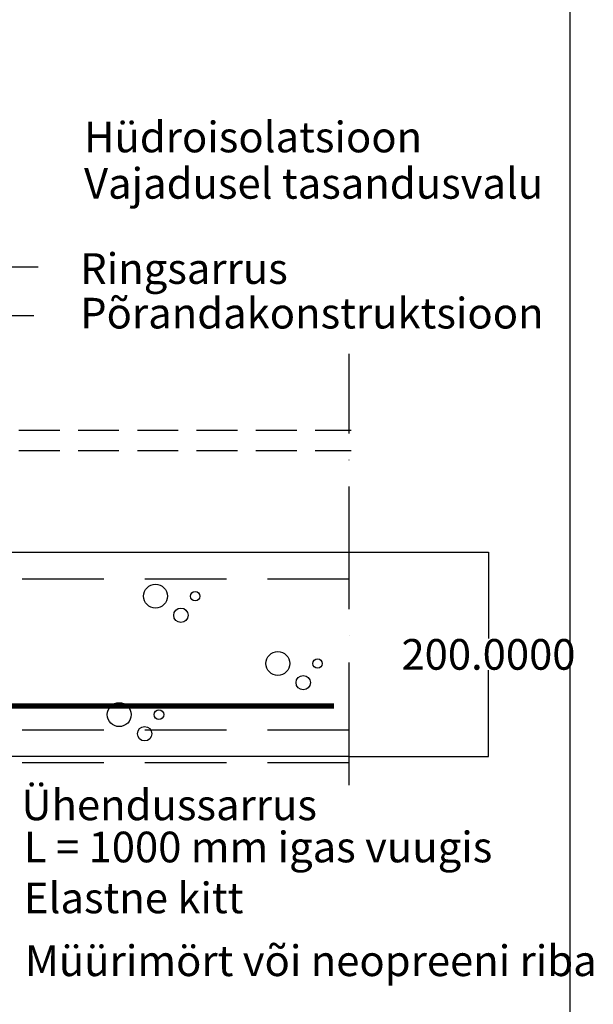
# Model space of a CAD drawing. Units: millimetres. Extents: x 120 to 188814, y -103258 to 26448.
# Drawn here: x 7048 to 7610, y 15619 to 16583 of the extents above; entities that cross this region are included whole.
import ezdxf

# ---------------------------------------------------------------- set-up
doc = ezdxf.new("R2010")
doc.units = ezdxf.units.MM
doc.header["$LTSCALE"] = 20
for name, pattern in [('KL', [2.9, 2, -0.9]), ('KP', [6, 4, -2]), ('PKP', [8.6, 6, -1.3, 0, -1.3])]:
    doc.linetypes.add(name, pattern=pattern)
for name, color, linetype in [('ABI2', 7, 'Continuous'), ('BETKONSTR', 4, 'Continuous'), ('KONTUURID', 4, 'Continuous'), ('MÕÕTKETID', 6, 'Continuous'), ('RAAMJOON', 15, 'Continuous'), ('RASTRID', 250, 'Continuous'), ('RASTRIDPLOKK', 15, 'Continuous'), ('TEKSTID', 7, 'Continuous')]:
    doc.layers.add(name, color=color, linetype=linetype)
doc.styles.add('ARIAL', font='arial.ttf')
doc.styles.get("Standard").update_dxf_attribs({"font": 'arial.ttf'})
doc.dimstyles.get("Standard").update_dxf_attribs({"dimtxt": 0.18, "dimasz": 0.18, "dimexe": 0.18, "dimexo": 0.0625, "dimgap": 0.09, "dimtad": 0, "dimtih": 1, "dimtoh": 1, "dimdec": 4, "dimzin": 0, "dimdsep": 46, "dimtxsty": 'Standard', "dimcen": 0.09, "dimadec": 0, "dimazin": 0, "dimtfac": 1, "dimtdec": 4, "dimtofl": 0, "dimtmove": 0, "dimatfit": 3, "dimfxl": 1, "dimtolj": 1, "dimtzin": 0, "dimarcsym": 0})

# ---------------------------------------------------------------- blocks, each defined once
blk = doc.blocks.new('CBLK', base_point=(0.662, 0.516))
at = {"layer": 'RASTRIDPLOKK'}
for centre, radius in [((0.314, 0.667), 0.253), ((1.156, 0.667), 0.101), ((0.853, 0.263), 0.152)]:
    blk.add_circle(centre, radius, dxfattribs=at)
blk = doc.blocks.new('*D241')
at = {"layer": 'Defpoints', "color": 0, "transparency": 16777216}
for p in [(7370.92, 16061.73), (7507.35, 16061.73), (7370.92, 15861.73)]:
    blk.add_point(p, dxfattribs=at)
at = {"layer": 'MÕÕTKETID', "color": 0, "lineweight": -2, "transparency": 16777216}
for p, q in [((7370.98, 16061.73), (7507.53, 16061.73)), ((7507.35, 16061.55), (7507.35, 15977.13)), ((7507.35, 15861.91), (7507.35, 15946.32)), ((7370.98, 15861.73), (7507.53, 15861.73))]:
    blk.add_line(p, q, dxfattribs=at)
at = {"layer": 'MÕÕTKETID', "color": 0, "transparency": 16777216}
for points in [[(7507.32, 16061.55), (7507.38, 16061.55), (7507.35, 16061.73)], [(7507.32, 15861.91), (7507.38, 15861.91), (7507.35, 15861.73)]]:
    blk.add_solid(points, dxfattribs=at)
at = {"layer": 'MÕÕTKETID', "color": 0, "transparency": 16777216, "insert": (7507.35, 15961.73), "char_height": 30, "attachment_point": 5, "style": 'ARIAL'}
blk.add_mtext('\\A1;200.0000', dxfattribs=at)

msp = doc.modelspace()

# ---------------------------------------------------------------- linework, layer by layer
at = {"layer": 'ABI2', "linetype": 'KP'}
for p, q in [((7370.91627, 16035.31669), (6804.33114, 16035.31669)), ((7370.91627, 15887.62485), (6804.33114, 15887.62485)), ((7370.91627, 15855.5424), (6934.69742, 15855.5424))]:
    msp.add_line(p, q, dxfattribs=at)
at = {"layer": 'ABI2', "const_width": 5}
msp.add_lwpolyline([(6910.06216, 15911.22566), (7356.16078, 15911.22566)], dxfattribs=at)
at = {"layer": 'BETKONSTR', "color": 7, "linetype": 'KL'}
for p, q in [((6931.63864, 16181.08007), (7372.80441, 16181.08007)), ((6931.63864, 16161.08007), (7372.80441, 16161.08007))]:
    msp.add_line(p, q, dxfattribs=at)
at = {"layer": 'KONTUURID', "color": 4}
for p, q in [((6754.7505, 16061.72548), (7370.91627, 16061.72548)), ((7370.91627, 15861.72548), (6804.33114, 15861.72548))]:
    msp.add_line(p, q, dxfattribs=at)
at = {"layer": 'RAAMJOON'}
msp.add_line((7587.18476, 14703.5774), (7587.18476, 17074.24405), dxfattribs=at)
at = {"layer": 'TEKSTID'}
for p, q in [((6987.15589, 16340.76367), (7066.42498, 16340.76367)), ((7009.35531, 16293.17208), (7062.17014, 16293.17208))]:
    msp.add_line(p, q, dxfattribs=at)
at = {"layer": 'TEKSTID', "linetype": 'PKP'}
msp.add_line((7370.91627, 15833.73466), (7370.91627, 16255.53898), dxfattribs=at)
at = {"layer": 'TEKSTID'}
msp.add_lwpolyline([(6809.68663, 16063.15355, 0, 8.34, 0), (6821.53663, 16083.67835, 0, 0, 0), (7026.44831, 16441.14802, 0, 0, 0), (7062.17014, 16441.14802, 0, 0, 0)], format="xyseb", dxfattribs=at)

# ---------------------------------------------------------------- block references
at = {"layer": 'RASTRID', "xscale": 46.16110086123626, "yscale": 46.16110086123626, "zscale": 46.16110086123626}
for p in [(7197.44418, 16011.66505), (7317.23476, 15945.8039), (7161.98385, 15895.80733)]:
    msp.add_blockref('CBLK', p, dxfattribs=at)

# ---------------------------------------------------------------- texts
at = {"layer": 'TEKSTID', "style": 'ARIAL'}
for s, p in [('Hüdroisolatsioon', (7111.43333, 16452.79328)), ('Vajadusel tasandusvalu', (7111.43333, 16407.42372)), ('Ringsarrus', (7107.64495, 16324.11505)), ('Põrandakonstruktsioon', (7107.64495, 16280.4837)), ('Ühendussarrus', (7050.14726, 15799.56101)), ('L = 1000 mm igas vuugis', (7052.63388, 15758.34361)), ('Elastne kitt', (7052.63388, 15708.54791)), ('Müürimört või neopreeni riba', (7053.58522, 15647.08562))]:
    msp.add_text(s, height=30, dxfattribs=at).set_placement(p)

# ---------------------------------------------------------------- dimensions: what is measured, and where the dimension line sits
at = {"layer": 'MÕÕTKETID'}
dim = msp.add_linear_dim(base=(7507.34743, 16061.72548), p1=(7370.91627, 15861.72548), p2=(7370.91627, 16061.72548), angle=90, dimstyle='Standard', override={"dimtxt": 30, "dimtxsty": 'ARIAL'}, dxfattribs=at)
dim.commit()
dim.dimension.update_dxf_attribs({"geometry": '*D241', "text_midpoint": (7507.34743, 15961.72548)})

doc.saveas('drawing.dxf')
